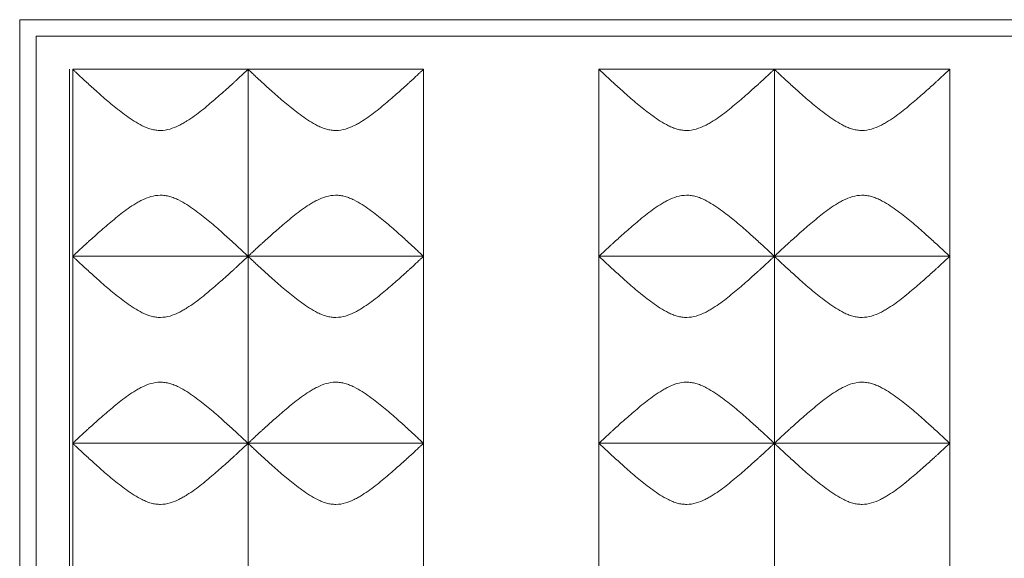
# Model space of a CAD drawing. Units: millimetres. Extents: x -433 to 162, y -10 to 686.
# Drawn here: x -433 to -136, y 523 to 686 of the extents above; entities that cross this region are included whole.
import ezdxf

# ---------------------------------------------------------------- set-up
doc = ezdxf.new("R2010")
doc.units = ezdxf.units.MM

msp = doc.modelspace()

# ---------------------------------------------------------------- linework, layer by layer
at = {"color": 7, "linetype": 'Continuous', "lineweight": 15}
for p, q in [((-433.28, 685.74), (-433.28, 90.74)), ((161.72, 685.74), (-433.28, 685.74)), ((-428.28, 680.74), (-428.28, 95.74)), ((156.72, 680.74), (-428.28, 680.74)), ((-418.27, 670.74), (-418.28, 670.74)), ((-418.28, 670.74), (-418.28, 614.24)), ((-418.27, 614.24), (-418.27, 670.74)), ((-364.27, 670.74), (-417.27, 670.74)), ((-417.27, 614.24), (-417.27, 670.74)), ((-311.27, 670.74), (-364.27, 670.74)), ((-364.27, 614.24), (-364.27, 670.74)), ((-311.27, 614.24), (-311.27, 670.74)), ((-205.27, 670.74), (-258.27, 670.74)), ((-258.27, 614.24), (-258.27, 670.74)), ((-152.27, 670.74), (-205.27, 670.74)), ((-205.27, 614.24), (-205.27, 670.74)), ((-152.27, 614.24), (-152.27, 670.74)), ((-418.28, 614.24), (-418.28, 557.74)), ((-418.27, 614.24), (-418.28, 614.24)), ((-418.27, 557.74), (-418.27, 614.24)), ((-417.27, 557.74), (-417.27, 614.24)), ((-364.27, 614.24), (-417.27, 614.24)), ((-364.27, 557.74), (-364.27, 614.24)), ((-311.27, 614.24), (-364.27, 614.24)), ((-311.27, 557.74), (-311.27, 614.24)), ((-258.27, 557.74), (-258.27, 614.24)), ((-205.27, 614.24), (-258.27, 614.24)), ((-205.27, 557.74), (-205.27, 614.24)), ((-152.27, 614.24), (-205.27, 614.24)), ((-152.27, 557.74), (-152.27, 614.24)), ((-418.28, 557.74), (-418.28, 501.24)), ((-418.27, 557.74), (-418.28, 557.74)), ((-418.27, 501.24), (-418.27, 557.74)), ((-417.27, 501.24), (-417.27, 557.74)), ((-364.27, 557.74), (-417.27, 557.74)), ((-364.27, 501.24), (-364.27, 557.74)), ((-311.27, 557.74), (-364.27, 557.74)), ((-311.27, 501.24), (-311.27, 557.74)), ((-258.27, 501.24), (-258.27, 557.74)), ((-205.27, 557.74), (-258.27, 557.74)), ((-205.27, 501.24), (-205.27, 557.74)), ((-152.27, 557.74), (-205.27, 557.74)), ((-152.27, 501.24), (-152.27, 557.74))]:
    msp.add_line(p, q, dxfattribs=at)
for points in [[(-417.27, 670.74), (-417.27, 670.74), (-417.06, 670.54), (-416.45, 669.97), (-416.19, 669.73), (-415.6, 669.18), (-415.27, 668.86), (-414.52, 668.17), (-414.11, 667.8), (-413.22, 666.98), (-412.75, 666.54), (-411.26, 665.19), (-410.16, 664.2), (-408.39, 662.64), (-407.77, 662.1), (-406.51, 661.02), (-405.87, 660.48), (-403.89, 658.84), (-402.5, 657.73), (-400.29, 656.13), (-399.53, 655.61), (-397.94, 654.6), (-397.12, 654.13), (-395.84, 653.5), (-395.4, 653.31), (-394.5, 652.95), (-394.05, 652.8), (-393.12, 652.54), (-392.65, 652.44), (-391.69, 652.31), (-391.2, 652.27), (-389.75, 652.28), (-388.8, 652.43), (-386.93, 652.97), (-386.05, 653.33), (-384.77, 653.96), (-384.36, 654.19), (-383.54, 654.65), (-383.13, 654.9), (-381.95, 655.65), (-381.19, 656.17), (-378.99, 657.77), (-377.6, 658.88), (-375.62, 660.53), (-374.97, 661.08), (-373.71, 662.15), (-373.11, 662.68), (-371.36, 664.23), (-370.27, 665.2), (-369.03, 666.33), (-368.79, 666.55), (-368.32, 666.98), (-368.09, 667.19), (-367.42, 667.8), (-367.02, 668.18), (-366.27, 668.87), (-365.94, 669.18), (-365.35, 669.73), (-365.09, 669.97), (-364.49, 670.54), (-364.27, 670.74), (-364.27, 670.74)], [(-364.27, 670.74), (-364.27, 670.74), (-364.06, 670.54), (-363.45, 669.97), (-363.19, 669.73), (-362.6, 669.18), (-362.27, 668.86), (-361.52, 668.17), (-361.11, 667.8), (-360.22, 666.98), (-359.75, 666.54), (-358.26, 665.19), (-357.16, 664.2), (-355.39, 662.64), (-354.77, 662.1), (-353.51, 661.02), (-352.87, 660.48), (-350.89, 658.84), (-349.5, 657.73), (-347.29, 656.13), (-346.53, 655.61), (-344.94, 654.6), (-344.12, 654.13), (-342.84, 653.5), (-342.4, 653.31), (-341.5, 652.95), (-341.05, 652.8), (-340.12, 652.54), (-339.65, 652.44), (-338.69, 652.31), (-338.2, 652.27), (-336.75, 652.28), (-335.8, 652.43), (-333.93, 652.97), (-333.05, 653.33), (-331.77, 653.96), (-331.36, 654.19), (-330.54, 654.65), (-330.13, 654.9), (-328.95, 655.65), (-328.19, 656.17), (-325.99, 657.77), (-324.6, 658.88), (-322.62, 660.53), (-321.97, 661.08), (-320.71, 662.15), (-320.11, 662.68), (-318.36, 664.23), (-317.27, 665.2), (-316.03, 666.33), (-315.79, 666.55), (-315.32, 666.98), (-315.09, 667.19), (-314.42, 667.8), (-314.02, 668.18), (-313.27, 668.87), (-312.94, 669.18), (-312.35, 669.73), (-312.09, 669.97), (-311.49, 670.54), (-311.27, 670.74), (-311.27, 670.74)], [(-258.27, 670.74), (-258.27, 670.74), (-258.06, 670.54), (-257.45, 669.97), (-257.19, 669.73), (-256.6, 669.18), (-256.27, 668.86), (-255.52, 668.17), (-255.11, 667.8), (-254.22, 666.98), (-253.75, 666.54), (-252.26, 665.19), (-251.16, 664.2), (-249.39, 662.64), (-248.77, 662.1), (-247.51, 661.02), (-246.87, 660.48), (-244.89, 658.84), (-243.5, 657.73), (-241.29, 656.13), (-240.53, 655.61), (-238.94, 654.6), (-238.12, 654.13), (-236.84, 653.5), (-236.4, 653.31), (-235.5, 652.95), (-235.05, 652.8), (-234.12, 652.54), (-233.65, 652.44), (-232.69, 652.31), (-232.2, 652.27), (-230.75, 652.28), (-229.8, 652.43), (-227.93, 652.97), (-227.05, 653.33), (-225.77, 653.96), (-225.36, 654.19), (-224.54, 654.65), (-224.13, 654.9), (-222.95, 655.65), (-222.19, 656.17), (-219.99, 657.77), (-218.6, 658.88), (-216.62, 660.53), (-215.97, 661.08), (-214.71, 662.15), (-214.11, 662.68), (-212.36, 664.23), (-211.27, 665.2), (-210.03, 666.33), (-209.79, 666.55), (-209.32, 666.98), (-209.09, 667.19), (-208.42, 667.8), (-208.02, 668.18), (-207.27, 668.87), (-206.94, 669.18), (-206.35, 669.73), (-206.09, 669.97), (-205.49, 670.54), (-205.27, 670.74), (-205.27, 670.74)], [(-205.27, 670.74), (-205.27, 670.74), (-205.06, 670.54), (-204.45, 669.97), (-204.19, 669.73), (-203.6, 669.18), (-203.27, 668.86), (-202.52, 668.17), (-202.11, 667.8), (-201.22, 666.98), (-200.75, 666.54), (-199.26, 665.19), (-198.16, 664.2), (-196.39, 662.64), (-195.77, 662.1), (-194.51, 661.02), (-193.87, 660.48), (-191.89, 658.84), (-190.5, 657.73), (-188.29, 656.13), (-187.53, 655.61), (-185.94, 654.6), (-185.12, 654.13), (-183.84, 653.5), (-183.4, 653.31), (-182.5, 652.95), (-182.05, 652.8), (-181.12, 652.54), (-180.65, 652.44), (-179.69, 652.31), (-179.2, 652.27), (-177.75, 652.28), (-176.8, 652.43), (-174.93, 652.97), (-174.05, 653.33), (-172.77, 653.96), (-172.36, 654.19), (-171.54, 654.65), (-171.13, 654.9), (-169.95, 655.65), (-169.19, 656.17), (-166.99, 657.77), (-165.6, 658.88), (-163.62, 660.53), (-162.97, 661.08), (-161.71, 662.15), (-161.11, 662.68), (-159.36, 664.23), (-158.27, 665.2), (-157.03, 666.33), (-156.79, 666.55), (-156.32, 666.98), (-156.09, 667.19), (-155.42, 667.8), (-155.02, 668.18), (-154.27, 668.87), (-153.94, 669.18), (-153.35, 669.73), (-153.09, 669.97), (-152.49, 670.54), (-152.27, 670.74), (-152.27, 670.74)], [(-364.27, 614.24), (-364.27, 614.24), (-364.49, 614.44), (-365.1, 615.01), (-365.35, 615.25), (-365.94, 615.8), (-366.28, 616.11), (-367.02, 616.8), (-367.43, 617.18), (-368.32, 618), (-368.8, 618.43), (-370.29, 619.79), (-371.38, 620.77), (-373.15, 622.34), (-373.77, 622.87), (-375.03, 623.95), (-375.67, 624.5), (-377.66, 626.14), (-379.04, 627.24), (-381.25, 628.84), (-382.02, 629.37), (-383.61, 630.37), (-384.42, 630.85), (-385.71, 631.47), (-386.14, 631.67), (-387.04, 632.02), (-387.5, 632.18), (-388.42, 632.43), (-388.9, 632.53), (-389.85, 632.67), (-390.35, 632.7), (-391.8, 632.69), (-392.75, 632.54), (-394.62, 632.01), (-395.5, 631.64), (-396.77, 631.01), (-397.19, 630.79), (-398.01, 630.32), (-398.41, 630.08), (-399.59, 629.33), (-400.35, 628.8), (-402.56, 627.2), (-403.94, 626.1), (-405.93, 624.45), (-406.58, 623.9), (-407.83, 622.82), (-408.44, 622.29), (-410.19, 620.75), (-411.27, 619.77), (-412.51, 618.65), (-412.75, 618.42), (-413.23, 617.99), (-413.46, 617.78), (-414.12, 617.17), (-414.53, 616.79), (-415.27, 616.11), (-415.61, 615.79), (-416.19, 615.25), (-416.45, 615.01), (-417.06, 614.44), (-417.27, 614.24), (-417.27, 614.24)], [(-311.27, 614.24), (-311.27, 614.24), (-311.49, 614.44), (-312.1, 615.01), (-312.35, 615.25), (-312.94, 615.8), (-313.28, 616.11), (-314.02, 616.8), (-314.43, 617.18), (-315.32, 618), (-315.8, 618.43), (-317.29, 619.79), (-318.38, 620.77), (-320.15, 622.34), (-320.77, 622.87), (-322.03, 623.95), (-322.67, 624.5), (-324.66, 626.14), (-326.04, 627.24), (-328.25, 628.84), (-329.02, 629.37), (-330.61, 630.37), (-331.42, 630.85), (-332.71, 631.47), (-333.14, 631.67), (-334.04, 632.02), (-334.5, 632.18), (-335.42, 632.43), (-335.9, 632.53), (-336.85, 632.67), (-337.35, 632.7), (-338.8, 632.69), (-339.75, 632.54), (-341.62, 632.01), (-342.5, 631.64), (-343.77, 631.01), (-344.19, 630.79), (-345.01, 630.32), (-345.41, 630.08), (-346.59, 629.33), (-347.35, 628.8), (-349.56, 627.2), (-350.94, 626.1), (-352.93, 624.45), (-353.58, 623.9), (-354.83, 622.82), (-355.44, 622.29), (-357.19, 620.75), (-358.27, 619.77), (-359.51, 618.65), (-359.75, 618.42), (-360.23, 617.99), (-360.46, 617.78), (-361.12, 617.17), (-361.53, 616.79), (-362.27, 616.11), (-362.61, 615.79), (-363.19, 615.25), (-363.45, 615.01), (-364.06, 614.44), (-364.27, 614.24), (-364.27, 614.24)], [(-205.27, 614.24), (-205.27, 614.24), (-205.49, 614.44), (-206.1, 615.01), (-206.35, 615.25), (-206.94, 615.8), (-207.28, 616.11), (-208.02, 616.8), (-208.43, 617.18), (-209.32, 618), (-209.8, 618.43), (-211.29, 619.79), (-212.38, 620.77), (-214.15, 622.34), (-214.77, 622.87), (-216.03, 623.95), (-216.67, 624.5), (-218.66, 626.14), (-220.04, 627.24), (-222.25, 628.84), (-223.02, 629.37), (-224.61, 630.37), (-225.42, 630.85), (-226.71, 631.47), (-227.14, 631.67), (-228.04, 632.02), (-228.5, 632.18), (-229.42, 632.43), (-229.9, 632.53), (-230.85, 632.67), (-231.35, 632.7), (-232.8, 632.69), (-233.75, 632.54), (-235.62, 632.01), (-236.5, 631.64), (-237.77, 631.01), (-238.19, 630.79), (-239.01, 630.32), (-239.41, 630.08), (-240.59, 629.33), (-241.35, 628.8), (-243.56, 627.2), (-244.94, 626.1), (-246.93, 624.45), (-247.58, 623.9), (-248.83, 622.82), (-249.44, 622.29), (-251.19, 620.75), (-252.27, 619.77), (-253.51, 618.65), (-253.75, 618.42), (-254.23, 617.99), (-254.46, 617.78), (-255.12, 617.17), (-255.53, 616.79), (-256.27, 616.11), (-256.61, 615.79), (-257.19, 615.25), (-257.45, 615.01), (-258.06, 614.44), (-258.27, 614.24), (-258.27, 614.24)], [(-152.27, 614.24), (-152.27, 614.24), (-152.49, 614.44), (-153.1, 615.01), (-153.35, 615.25), (-153.94, 615.8), (-154.28, 616.11), (-155.02, 616.8), (-155.43, 617.18), (-156.32, 618), (-156.8, 618.43), (-158.29, 619.79), (-159.38, 620.77), (-161.15, 622.34), (-161.77, 622.87), (-163.03, 623.95), (-163.67, 624.5), (-165.66, 626.14), (-167.04, 627.24), (-169.25, 628.84), (-170.02, 629.37), (-171.61, 630.37), (-172.42, 630.85), (-173.71, 631.47), (-174.14, 631.67), (-175.04, 632.02), (-175.5, 632.18), (-176.42, 632.43), (-176.9, 632.53), (-177.85, 632.67), (-178.35, 632.7), (-179.8, 632.69), (-180.75, 632.54), (-182.62, 632.01), (-183.5, 631.64), (-184.77, 631.01), (-185.19, 630.79), (-186.01, 630.32), (-186.41, 630.08), (-187.59, 629.33), (-188.35, 628.8), (-190.56, 627.2), (-191.94, 626.1), (-193.93, 624.45), (-194.58, 623.9), (-195.83, 622.82), (-196.44, 622.29), (-198.19, 620.75), (-199.27, 619.77), (-200.51, 618.65), (-200.75, 618.42), (-201.23, 617.99), (-201.46, 617.78), (-202.12, 617.17), (-202.53, 616.79), (-203.27, 616.11), (-203.61, 615.79), (-204.19, 615.25), (-204.45, 615.01), (-205.06, 614.44), (-205.27, 614.24), (-205.27, 614.24)], [(-417.27, 614.24), (-417.27, 614.24), (-417.06, 614.04), (-416.45, 613.47), (-416.19, 613.23), (-415.6, 612.68), (-415.27, 612.36), (-414.52, 611.67), (-414.11, 611.3), (-413.22, 610.48), (-412.75, 610.04), (-411.26, 608.69), (-410.16, 607.7), (-408.39, 606.14), (-407.77, 605.6), (-406.51, 604.52), (-405.87, 603.98), (-403.89, 602.34), (-402.5, 601.23), (-400.29, 599.63), (-399.53, 599.11), (-397.94, 598.1), (-397.12, 597.63), (-395.84, 597), (-395.4, 596.81), (-394.5, 596.45), (-394.05, 596.3), (-393.12, 596.04), (-392.65, 595.94), (-391.69, 595.81), (-391.2, 595.77), (-389.75, 595.78), (-388.8, 595.93), (-386.93, 596.47), (-386.05, 596.83), (-384.77, 597.46), (-384.36, 597.69), (-383.54, 598.15), (-383.13, 598.4), (-381.95, 599.15), (-381.19, 599.67), (-378.99, 601.27), (-377.6, 602.38), (-375.62, 604.03), (-374.97, 604.58), (-373.71, 605.65), (-373.11, 606.18), (-371.36, 607.73), (-370.27, 608.7), (-369.03, 609.83), (-368.79, 610.05), (-368.32, 610.48), (-368.09, 610.69), (-367.42, 611.3), (-367.02, 611.68), (-366.27, 612.37), (-365.94, 612.68), (-365.35, 613.23), (-365.09, 613.47), (-364.49, 614.04), (-364.27, 614.24), (-364.27, 614.24)], [(-364.27, 614.24), (-364.27, 614.24), (-364.06, 614.04), (-363.45, 613.47), (-363.19, 613.23), (-362.6, 612.68), (-362.27, 612.36), (-361.52, 611.67), (-361.11, 611.3), (-360.22, 610.48), (-359.75, 610.04), (-358.26, 608.69), (-357.16, 607.7), (-355.39, 606.14), (-354.77, 605.6), (-353.51, 604.52), (-352.87, 603.98), (-350.89, 602.34), (-349.5, 601.23), (-347.29, 599.63), (-346.53, 599.11), (-344.94, 598.1), (-344.12, 597.63), (-342.84, 597), (-342.4, 596.81), (-341.5, 596.45), (-341.05, 596.3), (-340.12, 596.04), (-339.65, 595.94), (-338.69, 595.81), (-338.2, 595.77), (-336.75, 595.78), (-335.8, 595.93), (-333.93, 596.47), (-333.05, 596.83), (-331.77, 597.46), (-331.36, 597.69), (-330.54, 598.15), (-330.13, 598.4), (-328.95, 599.15), (-328.19, 599.67), (-325.99, 601.27), (-324.6, 602.38), (-322.62, 604.03), (-321.97, 604.58), (-320.71, 605.65), (-320.11, 606.18), (-318.36, 607.73), (-317.27, 608.7), (-316.03, 609.83), (-315.79, 610.05), (-315.32, 610.48), (-315.09, 610.69), (-314.42, 611.3), (-314.02, 611.68), (-313.27, 612.37), (-312.94, 612.68), (-312.35, 613.23), (-312.09, 613.47), (-311.49, 614.04), (-311.27, 614.24), (-311.27, 614.24)], [(-258.27, 614.24), (-258.27, 614.24), (-258.06, 614.04), (-257.45, 613.47), (-257.19, 613.23), (-256.6, 612.68), (-256.27, 612.36), (-255.52, 611.67), (-255.11, 611.3), (-254.22, 610.48), (-253.75, 610.04), (-252.26, 608.69), (-251.16, 607.7), (-249.39, 606.14), (-248.77, 605.6), (-247.51, 604.52), (-246.87, 603.98), (-244.89, 602.34), (-243.5, 601.23), (-241.29, 599.63), (-240.53, 599.11), (-238.94, 598.1), (-238.12, 597.63), (-236.84, 597), (-236.4, 596.81), (-235.5, 596.45), (-235.05, 596.3), (-234.12, 596.04), (-233.65, 595.94), (-232.69, 595.81), (-232.2, 595.77), (-230.75, 595.78), (-229.8, 595.93), (-227.93, 596.47), (-227.05, 596.83), (-225.77, 597.46), (-225.36, 597.69), (-224.54, 598.15), (-224.13, 598.4), (-222.95, 599.15), (-222.19, 599.67), (-219.99, 601.27), (-218.6, 602.38), (-216.62, 604.03), (-215.97, 604.58), (-214.71, 605.65), (-214.11, 606.18), (-212.36, 607.73), (-211.27, 608.7), (-210.03, 609.83), (-209.79, 610.05), (-209.32, 610.48), (-209.09, 610.69), (-208.42, 611.3), (-208.02, 611.68), (-207.27, 612.37), (-206.94, 612.68), (-206.35, 613.23), (-206.09, 613.47), (-205.49, 614.04), (-205.27, 614.24), (-205.27, 614.24)], [(-205.27, 614.24), (-205.27, 614.24), (-205.06, 614.04), (-204.45, 613.47), (-204.19, 613.23), (-203.6, 612.68), (-203.27, 612.36), (-202.52, 611.67), (-202.11, 611.3), (-201.22, 610.48), (-200.75, 610.04), (-199.26, 608.69), (-198.16, 607.7), (-196.39, 606.14), (-195.77, 605.6), (-194.51, 604.52), (-193.87, 603.98), (-191.89, 602.34), (-190.5, 601.23), (-188.29, 599.63), (-187.53, 599.11), (-185.94, 598.1), (-185.12, 597.63), (-183.84, 597), (-183.4, 596.81), (-182.5, 596.45), (-182.05, 596.3), (-181.12, 596.04), (-180.65, 595.94), (-179.69, 595.81), (-179.2, 595.77), (-177.75, 595.78), (-176.8, 595.93), (-174.93, 596.47), (-174.05, 596.83), (-172.77, 597.46), (-172.36, 597.69), (-171.54, 598.15), (-171.13, 598.4), (-169.95, 599.15), (-169.19, 599.67), (-166.99, 601.27), (-165.6, 602.38), (-163.62, 604.03), (-162.97, 604.58), (-161.71, 605.65), (-161.11, 606.18), (-159.36, 607.73), (-158.27, 608.7), (-157.03, 609.83), (-156.79, 610.05), (-156.32, 610.48), (-156.09, 610.69), (-155.42, 611.3), (-155.02, 611.68), (-154.27, 612.37), (-153.94, 612.68), (-153.35, 613.23), (-153.09, 613.47), (-152.49, 614.04), (-152.27, 614.24), (-152.27, 614.24)], [(-364.27, 557.74), (-364.27, 557.74), (-364.49, 557.94), (-365.1, 558.51), (-365.35, 558.75), (-365.94, 559.3), (-366.28, 559.61), (-367.02, 560.3), (-367.43, 560.68), (-368.32, 561.5), (-368.8, 561.93), (-370.29, 563.29), (-371.38, 564.27), (-373.15, 565.84), (-373.77, 566.37), (-375.03, 567.45), (-375.67, 568), (-377.66, 569.64), (-379.04, 570.74), (-381.25, 572.34), (-382.02, 572.87), (-383.61, 573.87), (-384.42, 574.35), (-385.71, 574.97), (-386.14, 575.17), (-387.04, 575.52), (-387.5, 575.68), (-388.42, 575.93), (-388.9, 576.03), (-389.85, 576.17), (-390.35, 576.2), (-391.8, 576.19), (-392.75, 576.04), (-394.62, 575.51), (-395.5, 575.14), (-396.77, 574.51), (-397.19, 574.29), (-398.01, 573.82), (-398.41, 573.58), (-399.59, 572.83), (-400.35, 572.3), (-402.56, 570.7), (-403.94, 569.6), (-405.93, 567.95), (-406.58, 567.4), (-407.83, 566.32), (-408.44, 565.79), (-410.19, 564.25), (-411.27, 563.27), (-412.51, 562.15), (-412.75, 561.92), (-413.23, 561.49), (-413.46, 561.28), (-414.12, 560.67), (-414.53, 560.29), (-415.27, 559.61), (-415.61, 559.29), (-416.19, 558.75), (-416.45, 558.51), (-417.06, 557.94), (-417.27, 557.74), (-417.27, 557.74)], [(-311.27, 557.74), (-311.27, 557.74), (-311.49, 557.94), (-312.1, 558.51), (-312.35, 558.75), (-312.94, 559.3), (-313.28, 559.61), (-314.02, 560.3), (-314.43, 560.68), (-315.32, 561.5), (-315.8, 561.93), (-317.29, 563.29), (-318.38, 564.27), (-320.15, 565.84), (-320.77, 566.37), (-322.03, 567.45), (-322.67, 568), (-324.66, 569.64), (-326.04, 570.74), (-328.25, 572.34), (-329.02, 572.87), (-330.61, 573.87), (-331.42, 574.35), (-332.71, 574.97), (-333.14, 575.17), (-334.04, 575.52), (-334.5, 575.68), (-335.42, 575.93), (-335.9, 576.03), (-336.85, 576.17), (-337.35, 576.2), (-338.8, 576.19), (-339.75, 576.04), (-341.62, 575.51), (-342.5, 575.14), (-343.77, 574.51), (-344.19, 574.29), (-345.01, 573.82), (-345.41, 573.58), (-346.59, 572.83), (-347.35, 572.3), (-349.56, 570.7), (-350.94, 569.6), (-352.93, 567.95), (-353.58, 567.4), (-354.83, 566.32), (-355.44, 565.79), (-357.19, 564.25), (-358.27, 563.27), (-359.51, 562.15), (-359.75, 561.92), (-360.23, 561.49), (-360.46, 561.28), (-361.12, 560.67), (-361.53, 560.29), (-362.27, 559.61), (-362.61, 559.29), (-363.19, 558.75), (-363.45, 558.51), (-364.06, 557.94), (-364.27, 557.74), (-364.27, 557.74)], [(-205.27, 557.74), (-205.27, 557.74), (-205.49, 557.94), (-206.1, 558.51), (-206.35, 558.75), (-206.94, 559.3), (-207.28, 559.61), (-208.02, 560.3), (-208.43, 560.68), (-209.32, 561.5), (-209.8, 561.93), (-211.29, 563.29), (-212.38, 564.27), (-214.15, 565.84), (-214.77, 566.37), (-216.03, 567.45), (-216.67, 568), (-218.66, 569.64), (-220.04, 570.74), (-222.25, 572.34), (-223.02, 572.87), (-224.61, 573.87), (-225.42, 574.35), (-226.71, 574.97), (-227.14, 575.17), (-228.04, 575.52), (-228.5, 575.68), (-229.42, 575.93), (-229.9, 576.03), (-230.85, 576.17), (-231.35, 576.2), (-232.8, 576.19), (-233.75, 576.04), (-235.62, 575.51), (-236.5, 575.14), (-237.77, 574.51), (-238.19, 574.29), (-239.01, 573.82), (-239.41, 573.58), (-240.59, 572.83), (-241.35, 572.3), (-243.56, 570.7), (-244.94, 569.6), (-246.93, 567.95), (-247.58, 567.4), (-248.83, 566.32), (-249.44, 565.79), (-251.19, 564.25), (-252.27, 563.27), (-253.51, 562.15), (-253.75, 561.92), (-254.23, 561.49), (-254.46, 561.28), (-255.12, 560.67), (-255.53, 560.29), (-256.27, 559.61), (-256.61, 559.29), (-257.19, 558.75), (-257.45, 558.51), (-258.06, 557.94), (-258.27, 557.74), (-258.27, 557.74)], [(-152.27, 557.74), (-152.27, 557.74), (-152.49, 557.94), (-153.1, 558.51), (-153.35, 558.75), (-153.94, 559.3), (-154.28, 559.61), (-155.02, 560.3), (-155.43, 560.68), (-156.32, 561.5), (-156.8, 561.93), (-158.29, 563.29), (-159.38, 564.27), (-161.15, 565.84), (-161.77, 566.37), (-163.03, 567.45), (-163.67, 568), (-165.66, 569.64), (-167.04, 570.74), (-169.25, 572.34), (-170.02, 572.87), (-171.61, 573.87), (-172.42, 574.35), (-173.71, 574.97), (-174.14, 575.17), (-175.04, 575.52), (-175.5, 575.68), (-176.42, 575.93), (-176.9, 576.03), (-177.85, 576.17), (-178.35, 576.2), (-179.8, 576.19), (-180.75, 576.04), (-182.62, 575.51), (-183.5, 575.14), (-184.77, 574.51), (-185.19, 574.29), (-186.01, 573.82), (-186.41, 573.58), (-187.59, 572.83), (-188.35, 572.3), (-190.56, 570.7), (-191.94, 569.6), (-193.93, 567.95), (-194.58, 567.4), (-195.83, 566.32), (-196.44, 565.79), (-198.19, 564.25), (-199.27, 563.27), (-200.51, 562.15), (-200.75, 561.92), (-201.23, 561.49), (-201.46, 561.28), (-202.12, 560.67), (-202.53, 560.29), (-203.27, 559.61), (-203.61, 559.29), (-204.19, 558.75), (-204.45, 558.51), (-205.06, 557.94), (-205.27, 557.74), (-205.27, 557.74)], [(-417.27, 557.74), (-417.27, 557.74), (-417.06, 557.54), (-416.45, 556.97), (-416.19, 556.73), (-415.6, 556.18), (-415.27, 555.86), (-414.52, 555.17), (-414.11, 554.8), (-413.22, 553.98), (-412.75, 553.54), (-411.26, 552.19), (-410.16, 551.2), (-408.39, 549.64), (-407.77, 549.1), (-406.51, 548.02), (-405.87, 547.48), (-403.89, 545.84), (-402.5, 544.73), (-400.29, 543.13), (-399.53, 542.61), (-397.94, 541.6), (-397.12, 541.13), (-395.84, 540.5), (-395.4, 540.31), (-394.5, 539.95), (-394.05, 539.8), (-393.12, 539.54), (-392.65, 539.44), (-391.69, 539.31), (-391.2, 539.27), (-389.75, 539.28), (-388.8, 539.43), (-386.93, 539.97), (-386.05, 540.33), (-384.77, 540.96), (-384.36, 541.19), (-383.54, 541.65), (-383.13, 541.9), (-381.95, 542.65), (-381.19, 543.17), (-378.99, 544.77), (-377.6, 545.88), (-375.62, 547.53), (-374.97, 548.08), (-373.71, 549.15), (-373.11, 549.68), (-371.36, 551.23), (-370.27, 552.2), (-369.03, 553.33), (-368.79, 553.55), (-368.32, 553.98), (-368.09, 554.19), (-367.42, 554.8), (-367.02, 555.18), (-366.27, 555.87), (-365.94, 556.18), (-365.35, 556.73), (-365.09, 556.97), (-364.49, 557.54), (-364.27, 557.74), (-364.27, 557.74)], [(-364.27, 557.74), (-364.27, 557.74), (-364.06, 557.54), (-363.45, 556.97), (-363.19, 556.73), (-362.6, 556.18), (-362.27, 555.86), (-361.52, 555.17), (-361.11, 554.8), (-360.22, 553.98), (-359.75, 553.54), (-358.26, 552.19), (-357.16, 551.2), (-355.39, 549.64), (-354.77, 549.1), (-353.51, 548.02), (-352.87, 547.48), (-350.89, 545.84), (-349.5, 544.73), (-347.29, 543.13), (-346.53, 542.61), (-344.94, 541.6), (-344.12, 541.13), (-342.84, 540.5), (-342.4, 540.31), (-341.5, 539.95), (-341.05, 539.8), (-340.12, 539.54), (-339.65, 539.44), (-338.69, 539.31), (-338.2, 539.27), (-336.75, 539.28), (-335.8, 539.43), (-333.93, 539.97), (-333.05, 540.33), (-331.77, 540.96), (-331.36, 541.19), (-330.54, 541.65), (-330.13, 541.9), (-328.95, 542.65), (-328.19, 543.17), (-325.99, 544.77), (-324.6, 545.88), (-322.62, 547.53), (-321.97, 548.08), (-320.71, 549.15), (-320.11, 549.68), (-318.36, 551.23), (-317.27, 552.2), (-316.03, 553.33), (-315.79, 553.55), (-315.32, 553.98), (-315.09, 554.19), (-314.42, 554.8), (-314.02, 555.18), (-313.27, 555.87), (-312.94, 556.18), (-312.35, 556.73), (-312.09, 556.97), (-311.49, 557.54), (-311.27, 557.74), (-311.27, 557.74)], [(-258.27, 557.74), (-258.27, 557.74), (-258.06, 557.54), (-257.45, 556.97), (-257.19, 556.73), (-256.6, 556.18), (-256.27, 555.86), (-255.52, 555.17), (-255.11, 554.8), (-254.22, 553.98), (-253.75, 553.54), (-252.26, 552.19), (-251.16, 551.2), (-249.39, 549.64), (-248.77, 549.1), (-247.51, 548.02), (-246.87, 547.48), (-244.89, 545.84), (-243.5, 544.73), (-241.29, 543.13), (-240.53, 542.61), (-238.94, 541.6), (-238.12, 541.13), (-236.84, 540.5), (-236.4, 540.31), (-235.5, 539.95), (-235.05, 539.8), (-234.12, 539.54), (-233.65, 539.44), (-232.69, 539.31), (-232.2, 539.27), (-230.75, 539.28), (-229.8, 539.43), (-227.93, 539.97), (-227.05, 540.33), (-225.77, 540.96), (-225.36, 541.19), (-224.54, 541.65), (-224.13, 541.9), (-222.95, 542.65), (-222.19, 543.17), (-219.99, 544.77), (-218.6, 545.88), (-216.62, 547.53), (-215.97, 548.08), (-214.71, 549.15), (-214.11, 549.68), (-212.36, 551.23), (-211.27, 552.2), (-210.03, 553.33), (-209.79, 553.55), (-209.32, 553.98), (-209.09, 554.19), (-208.42, 554.8), (-208.02, 555.18), (-207.27, 555.87), (-206.94, 556.18), (-206.35, 556.73), (-206.09, 556.97), (-205.49, 557.54), (-205.27, 557.74), (-205.27, 557.74)], [(-205.27, 557.74), (-205.27, 557.74), (-205.06, 557.54), (-204.45, 556.97), (-204.19, 556.73), (-203.6, 556.18), (-203.27, 555.86), (-202.52, 555.17), (-202.11, 554.8), (-201.22, 553.98), (-200.75, 553.54), (-199.26, 552.19), (-198.16, 551.2), (-196.39, 549.64), (-195.77, 549.1), (-194.51, 548.02), (-193.87, 547.48), (-191.89, 545.84), (-190.5, 544.73), (-188.29, 543.13), (-187.53, 542.61), (-185.94, 541.6), (-185.12, 541.13), (-183.84, 540.5), (-183.4, 540.31), (-182.5, 539.95), (-182.05, 539.8), (-181.12, 539.54), (-180.65, 539.44), (-179.69, 539.31), (-179.2, 539.27), (-177.75, 539.28), (-176.8, 539.43), (-174.93, 539.97), (-174.05, 540.33), (-172.77, 540.96), (-172.36, 541.19), (-171.54, 541.65), (-171.13, 541.9), (-169.95, 542.65), (-169.19, 543.17), (-166.99, 544.77), (-165.6, 545.88), (-163.62, 547.53), (-162.97, 548.08), (-161.71, 549.15), (-161.11, 549.68), (-159.36, 551.23), (-158.27, 552.2), (-157.03, 553.33), (-156.79, 553.55), (-156.32, 553.98), (-156.09, 554.19), (-155.42, 554.8), (-155.02, 555.18), (-154.27, 555.87), (-153.94, 556.18), (-153.35, 556.73), (-153.09, 556.97), (-152.49, 557.54), (-152.27, 557.74), (-152.27, 557.74)]]:
    msp.add_open_spline(points, degree=3, knots=[0, 0, 0, 0, 0.0625, 0.0625, 0.09375, 0.09375, 0.125, 0.125, 0.15625, 0.15625, 0.1875, 0.1875, 0.25, 0.25, 0.28125, 0.28125, 0.3125, 0.3125, 0.375, 0.375, 0.40625, 0.40625, 0.4375, 0.4375, 0.453125, 0.453125, 0.46875, 0.46875, 0.484375, 0.484375, 0.5, 0.5, 0.53125, 0.53125, 0.5625, 0.5625, 0.578125, 0.578125, 0.59375, 0.59375, 0.625, 0.625, 0.6875, 0.6875, 0.71875, 0.71875, 0.75, 0.75, 0.8125, 0.8125, 0.828125, 0.828125, 0.84375, 0.84375, 0.875, 0.875, 0.90625, 0.90625, 0.9375, 0.9375, 1, 1, 1, 1], dxfattribs=at)

doc.saveas('drawing.dxf')
